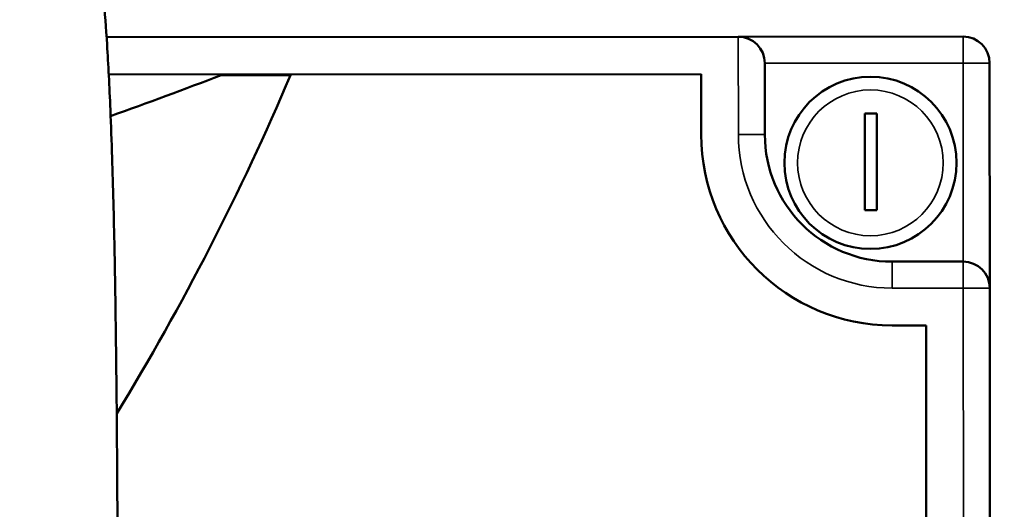
# Model space of a CAD drawing. Units: millimetres. Extents: x 5248 to 6818, y 3915 to 5440.
# Drawn here: x 5800 to 5875, y 5115 to 5152 of the extents above; entities that cross this region are included whole.
import ezdxf

# ---------------------------------------------------------------- set-up
doc = ezdxf.new("R2010")
doc.units = ezdxf.units.MM
doc.header["$LTSCALE"] = 5
for name, color, linetype, lineweight in [('AM_5 ( Bemassung)', 3, 'Continuous', 25), ('Sichtbar (ISO)', 7, 'Continuous', 50), ('Sichtbar schmal (ISO)', 7, 'Continuous', 35)]:
    doc.layers.add(name, color=color, linetype=linetype, lineweight=lineweight)
doc.styles.get("Standard").update_dxf_attribs({"font": 'times.ttf'})
doc.dimstyles.new('BENUTZERDEFINIERTE NORM$0', dxfattribs={"dimscale": 5, "dimtxt": 3.5, "dimasz": 2.5, "dimexe": 1, "dimexo": 0, "dimgap": 1.5, "dimtad": 1, "dimdsep": 46, "dimtxsty": 'Standard', "dimcen": 0, "dimclrd": 256, "dimclre": 256, "dimclrt": 6, "dimadec": 0, "dimazin": 2, "dimtp": 0.1, "dimtm": 0.1, "dimtfac": 0.71, "dimtmove": 0, "dimatfit": 3, "dimfxl": 1, "dimlwd": -1, "dimlwe": -1, "dimarcsym": 0})

# ---------------------------------------------------------------- blocks, each defined once
blk = doc.blocks.new('*D16')
at = {"layer": 'AM_5 ( Bemassung)', "transparency": 16777216}
for p, q in [((5567.967, 4443.488), (5567.967, 5394.374)), ((6067.967, 5196.527), (6067.967, 5394.374)), ((5592.967, 5384.374), (6042.967, 5384.374))]:
    blk.add_line(p, q, dxfattribs=at)
for points in [[(5592.967, 5388.541), (5592.967, 5380.208), (5567.967, 5384.374)], [(6042.967, 5388.541), (6042.967, 5380.208), (6067.967, 5384.374)]]:
    blk.add_solid(points, dxfattribs=at)
at = {"layer": 'Defpoints', "color": 0, "transparency": 16777216}
for p in [(6067.967, 5384.374), (6067.967, 5196.527), (5567.967, 4443.488)]:
    blk.add_point(p, dxfattribs=at)
at = {"layer": 'AM_5 ( Bemassung)', "color": 6, "transparency": 16777216, "insert": (5810.045, 5417.177), "char_height": 35, "attachment_point": 5}
blk.add_mtext('500', dxfattribs=at)

msp = doc.modelspace()

# ---------------------------------------------------------------- linework, layer by layer
at = {"layer": 'Sichtbar (ISO)'}
for p, q in [((5854.4, 5150.558), (5806.631, 5150.521)), ((5871.4, 5150.572), (5854.4, 5150.558)), ((5856.406, 5143.171), (5856.401, 5148.56)), ((5873.415, 5131.574), (5873.401, 5148.574)), ((5851.589, 5147.743), (5806.796, 5147.708)), ((5815.29, 5147.662), (5820.549, 5147.666)), ((5851.593, 5143.167), (5851.589, 5147.743)), ((5863.967, 5144.749), (5864.877, 5144.75)), ((5863.973, 5137.448), (5863.967, 5144.749)), ((5864.877, 5144.75), (5864.883, 5137.448)), ((5864.883, 5137.448), (5863.973, 5137.448)), ((5871.413, 5133.572), (5866.024, 5133.568)), ((5873.56, 4948.574), (5873.415, 5131.574)), ((5868.604, 5128.757), (5866.028, 5128.755)), ((5868.639, 5085.177), (5868.604, 5128.757))]:
    msp.add_line(p, q, dxfattribs=at)
msp.add_circle((5864.39, 5141.033), 6.507, dxfattribs=at)
for centre, radius, start, end in [((5854.401, 5148.558), 2, 0.04548, 90.04548), ((5871.401, 5148.572), 2, 0.04548, 90.04548), ((5701.525, 5442.047), 315.603, 289.51212, 291.12887), ((5637.897, 5225.426), 198.515, 328.63212, 336.93928), ((5866.017, 5143.179), 14.424, 180.04548, 270.04548), ((5866.017, 5143.179), 9.611, 180.04548, 270.04548), ((5871.415, 5131.572), 2, 0.04548, 90.04548)]:
    msp.add_arc(centre, radius, start, end, dxfattribs=at)
for points, knots in [([(5965.511, 5128.6), (5964.97, 5130.67), (5964.256, 5132.545), (5962.289, 5136.436), (5960.946, 5138.366), (5957.26, 5142.439), (5954.727, 5144.459), (5949.435, 5147.637), (5946.84, 5148.885), (5939.968, 5151.58), (5935.45, 5152.88), (5923.254, 5155.588), (5915.138, 5156.716), (5898.178, 5158.588), (5889.334, 5159.335), (5876.105, 5160.685), (5871.701, 5161.173), (5862.996, 5162.317), (5858.695, 5162.972), (5851.035, 5164.402), (5847.645, 5165.135), (5839.563, 5167.213), (5834.968, 5168.684), (5827.843, 5171.656), (5825.161, 5172.961), (5820.601, 5175.595), (5818.674, 5176.861), (5815.249, 5179.451), (5813.728, 5180.747), (5810.956, 5183.441), (5809.693, 5184.825), (5807.356, 5187.749), (5806.275, 5189.298), (5804.775, 5191.767), (5804.279, 5192.644), (5803.807, 5193.529), (5803.043, 5194.962), (5802.342, 5196.416), (5801.682, 5197.884)], [3.339243, 3.339243, 3.339243, 3.339243, 4.20133, 4.20133, 5.281362, 5.281362, 6.701148, 6.701148, 7.81911, 7.81911, 9.418947, 9.418947, 11.828923, 11.828923, 14.238898, 14.238898, 15.443886, 15.443886, 16.648873, 16.648873, 17.638815, 17.638815, 19.072114, 19.072114, 19.995225, 19.995225, 20.7234, 20.7234, 21.358631, 21.358631, 21.951987, 21.951987, 22.537211, 22.537211, 22.852598, 22.852598, 22.852598, 23.363054, 23.363054, 23.363054, 23.363054]), ([(5974.728, 5128.677), (5974.649, 5129.063), (5974.565, 5129.447), (5973.634, 5133.439), (5972.349, 5136.746), (5968.967, 5142.754), (5966.862, 5145.444), (5962.96, 5149.262), (5961.357, 5150.594), (5957.577, 5153.308), (5955.352, 5154.636), (5949.873, 5157.415), (5946.526, 5158.757), (5937.659, 5161.669), (5931.916, 5162.995), (5917.784, 5165.509), (5909.176, 5166.482), (5891.708, 5168.214), (5882.848, 5168.973), (5869.948, 5170.46), (5865.713, 5171.014), (5857.476, 5172.319), (5853.474, 5173.069), (5846.996, 5174.566), (5844.433, 5175.242), (5838.278, 5177.115), (5834.806, 5178.407), (5829.506, 5180.875), (5827.523, 5181.938), (5824.208, 5184.003), (5822.828, 5184.97), (5819.261, 5187.796), (5817.244, 5189.78), (5814.068, 5193.777), (5812.835, 5195.723), (5811.687, 5197.884)], [3.105894, 3.105894, 3.105894, 3.105894, 3.227577, 3.227577, 4.378167, 4.378167, 5.543189, 5.543189, 6.259272, 6.259272, 7.134929, 7.134929, 8.304946, 8.304946, 10.084848, 10.084848, 12.494823, 12.494823, 14.904798, 14.904798, 16.109786, 16.109786, 17.314773, 17.314773, 18.145484, 18.145484, 19.388307, 19.388307, 20.203278, 20.203278, 20.844543, 20.844543, 21.964665, 21.964665, 22.869233, 22.869233, 22.869233, 22.869233]), ([(5807.461, 5073.851), (5807.461, 5074.837), (5807.462, 5075.829), (5807.466, 5080.663), (5807.472, 5084.584), (5807.484, 5095.897), (5807.487, 5103.353), (5807.444, 5116.81), (5807.403, 5122.878), (5807.299, 5130.552), (5807.266, 5132.575), (5807.178, 5136.948), (5807.12, 5139.254), (5807.011, 5142.671), (5806.968, 5143.882), (5806.846, 5146.818), (5806.762, 5148.464), (5806.586, 5151.236), (5806.498, 5152.406), (5806.277, 5154.911), (5806.14, 5156.176), (5805.874, 5158.26), (5805.747, 5159.119), (5805.413, 5161.132), (5805.2, 5162.185), (5804.589, 5164.916), (5804.221, 5166.225), (5803.711, 5168.688), (5803.522, 5169.871), (5803.326, 5172.287), (5803.278, 5173.123), (5803.201, 5175.333), (5803.183, 5176.792), (5803.209, 5179.562), (5803.231, 5180.703), (5803.294, 5182.917), (5803.329, 5183.944), (5803.449, 5186.929), (5803.55, 5189.035), (5803.721, 5192.082), (5803.765, 5192.827), (5803.811, 5193.59)], [2.833364, 2.833364, 2.833364, 2.833364, 3.115877, 3.115877, 4.200975, 4.200975, 6.226315, 6.226315, 8.005721, 8.005721, 8.671467, 8.671467, 9.505447, 9.505447, 9.994657, 9.994657, 10.749649, 10.749649, 11.395122, 11.395122, 12.251136, 12.251136, 12.965595, 12.965595, 14.080124, 14.080124, 16.229556, 16.229556, 18.008962, 18.008962, 18.797398, 18.797398, 19.825455, 19.825455, 20.447101, 20.447101, 20.925118, 20.925118, 21.746369, 21.746369, 22.003134, 22.003134, 22.003134, 22.003134])]:
    msp.add_open_spline(points, degree=3, knots=knots, dxfattribs=at)
at = {"layer": 'Sichtbar schmal (ISO)'}
for p, q in [((5854.4, 5150.558), (5854.406, 5143.169)), ((5871.4, 5150.572), (5871.401, 5148.572)), ((5856.401, 5148.56), (5871.401, 5148.572)), ((5871.401, 5148.572), (5873.401, 5148.574)), ((5871.401, 5148.572), (5871.413, 5133.572)), ((5854.406, 5143.169), (5856.406, 5143.171)), ((5866.026, 5131.568), (5866.024, 5133.568)), ((5871.413, 5133.572), (5871.415, 5131.572)), ((5866.026, 5131.568), (5871.415, 5131.572)), ((5873.415, 5131.574), (5871.415, 5131.572)), ((5871.415, 5131.572), (5871.56, 4948.572))]:
    msp.add_line(p, q, dxfattribs=at)
msp.add_circle((5864.39, 5141.033), 5.507, dxfattribs=at)
msp.add_arc((5866.017, 5143.179), 11.611, 180.04548, 270.04548, dxfattribs=at)

# ---------------------------------------------------------------- dimensions: what is measured, and where the dimension line sits
at = {"layer": 'AM_5 ( Bemassung)'}
dim = msp.add_linear_dim(base=(6067.967, 5384.374), p1=(5567.967, 4443.488), p2=(6067.967, 5196.527), angle=0, dimstyle='BENUTZERDEFINIERTE NORM$0', override={"dimscale": 10}, dxfattribs=at)
dim.commit()
dim.dimension.update_dxf_attribs({"geometry": '*D16', "text_midpoint": (5810.045, 5384.374), "dimtype": 160})

doc.saveas('drawing.dxf')
